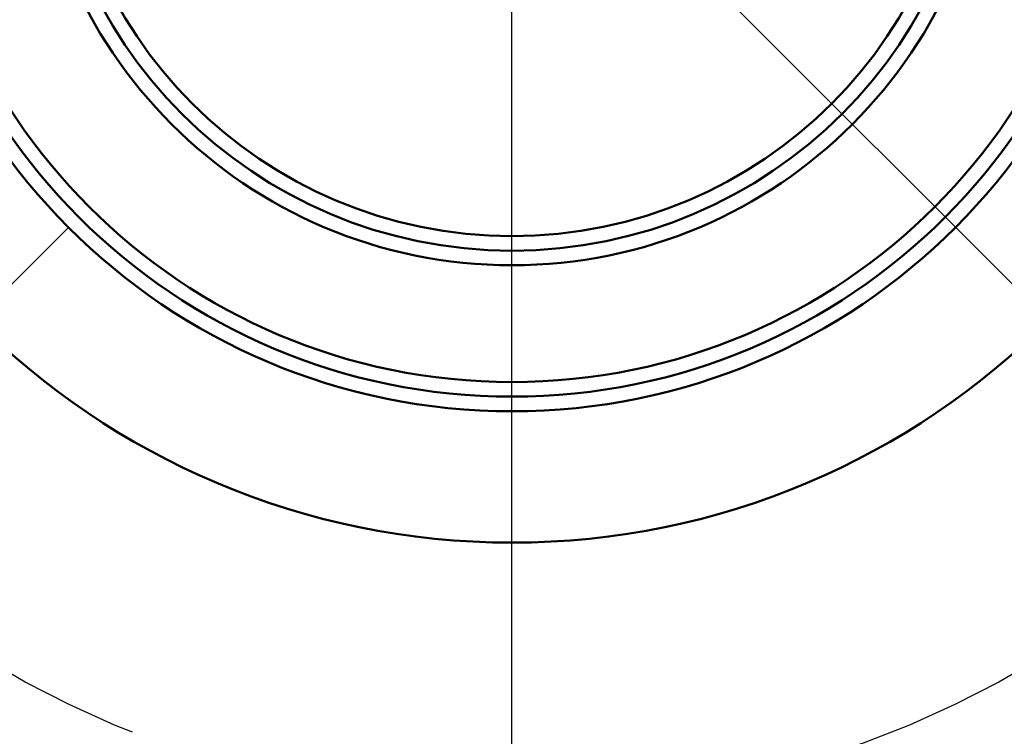
# Model space of a CAD drawing. Units: millimetres. Extents: x 21 to 1644, y -338 to 293.
# Drawn here: x 1159 to 1173, y -250 to -240 of the extents above; entities that cross this region are included whole.
import ezdxf

# ---------------------------------------------------------------- set-up
doc = ezdxf.new("R2010")
doc.units = ezdxf.units.MM
doc.header["$LTSCALE"] = 0.723453
doc.linetypes.add('CENTER', pattern=[50.8, 31.75, -6.35, 6.35, -6.35])
doc.layers.add('0001_71_00', color=7, linetype='Continuous')
doc.layers.add('0002_72_01', color=7, linetype='Continuous')
doc.styles.get("Standard").update_dxf_attribs({"font": 'txt', "bigfont": 'extfont2'})
doc.dimstyles.get("Standard").update_dxf_attribs({"dimtxt": 2.5, "dimasz": 2.5, "dimexe": 1.25, "dimexo": 0.625, "dimtad": 1, "dimzin": 0, "dimdsep": 46, "dimtxsty": 'Standard', "dimcen": 2.5, "dimadec": 0, "dimazin": 0, "dimtfac": 0.75, "dimtmove": 0, "dimatfit": 3, "dimfxl": 1, "dimarcsym": 0})

# ---------------------------------------------------------------- blocks, each defined once
blk = doc.blocks.new('_OPEN30')
at = {"color": 0, "linetype": 'ByBlock', "lineweight": -2}
for p, q in [((-1, 0.267949), (0, 0)), ((0, 0), (-1, -0.267949)), ((0, 0), (-1, 0))]:
    blk.add_line(p, q, dxfattribs=at)
blk = doc.blocks.new('*D3')
at = {"color": 0, "linetype": 'Continuous', "lineweight": 25}
for p, q in [((1184.043, -230.718), (1188.75, -229.031)), ((1179.337, -232.405), (1152.748, -241.934)), ((1148.041, -243.621), (1088.383, -265.002))]:
    blk.add_line(p, q, dxfattribs=at)
at = {"layer": 'Defpoints', "color": 0}
for p in [(1179.337, -232.405), (1152.748, -241.934)]:
    blk.add_point(p, dxfattribs=at)
at = {"color": 0, "lineweight": 25, "xscale": 5, "yscale": 5, "zscale": 5}
for p, rotation in [((1179.337, -232.405), 199.7170354552904), ((1152.748, -241.934), 19.71703545529047)]:
    blk.add_blockref('_OPEN30', p, dxfattribs=dict(at, rotation=rotation))
at = {"color": 0, "lineweight": 25, "insert": (1113.025, -248.754), "char_height": 7.5, "attachment_point": 5, "rotation": 19.717}
blk.add_mtext('Ｐ.Ｃ.Ｄ%%c70', dxfattribs=at)

msp = doc.modelspace()

# ---------------------------------------------------------------- linework, layer by layer
at = {"color": 7, "linetype": 'CENTER', "lineweight": 25}
msp.add_line((1166.042175, -259.3049496), (1166.042175, -172.6713907), dxfattribs=at)
at = {"color": 7, "linetype": 'Continuous', "lineweight": 50}
for radius in [19.1660194, 18.8835728, 10.4908738, 8.6751456, 8.4733981, 8.2716505, 6.6576699, 6.4559223, 6.2541748]:
    msp.add_circle((1166.042175, -237.1694112), radius, dxfattribs=at)
at = {"layer": '0001_71_00', "color": 7, "linetype": 'Continuous', "lineweight": 25}
msp.add_line((1166.013478, -237.1407142), (1176.0281704, -247.1554066), dxfattribs=at)
at = {"layer": '0001_71_00', "color": 7, "linetype": 'CENTER', "lineweight": 25}
msp.add_line((1159.9079207, -243.3036656), (1151.0966739, -252.1149124), dxfattribs=at)
msp.add_circle((1166.042175, -237.1694112), 14.1223301, dxfattribs=at)
at = {"layer": '0001_71_00', "color": 7, "linetype": 'Continuous', "lineweight": 50}
msp.add_circle((1166.042175, -237.1694112), 8.6751456, dxfattribs=at)
at = {"layer": '0002_72_01', "color": 6, "linetype": 'CENTER', "lineweight": 25}
msp.add_circle((1166.042175, -237.1694112), 14.1223301, dxfattribs=at)

# ---------------------------------------------------------------- dimensions: what is measured, and where the dimension line sits
at = {"color": 7, "linetype": 'Continuous', "lineweight": 25}
dim = msp.add_diameter_dim_2p(p1=(1179.3365168, -232.4048878), p2=(1152.7478332, -241.9339347), text='Ｐ.Ｃ.Ｄ%%c70', dimstyle='Standard', override={"dimtxt": 7.5, "dimasz": 5, "dimexe": 5, "dimgap": 2.5, "dimdec": 4, "dimpost": '%%c<>', "dimblk": 'OPEN30', "dimcen": 0, "dimse1": 1, "dimclrd": 0, "dimclre": 0, "dimclrt": 0, "dimtp": 0, "dimtm": 0, "dimlwd": 25, "dimlwe": -2}, dxfattribs=at)
dim.commit()
dim.dimension.update_dxf_attribs({"geometry": '*D3', "text_midpoint": (1115.3802204, -255.3260131), "dimtype": 163})

doc.saveas('drawing.dxf')
